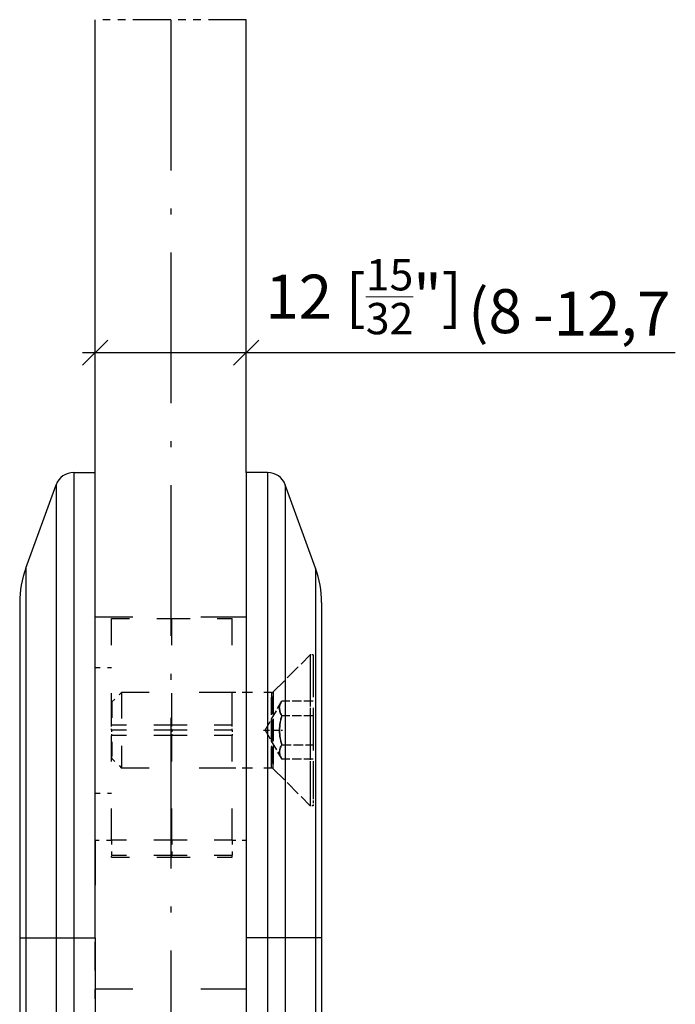
# Model space of a CAD drawing. Extents: x 65 to 146, y 72 to 234.
# Drawn here: x 93 to 145, y 155 to 234 of the extents above; entities that cross this region are included whole.
import ezdxf

# ---------------------------------------------------------------- set-up
doc = ezdxf.new("R2010")
doc.units = 0
for name, pattern in [('DASHDOT', [18.5, 12, -3, 0.5, -3]), ('DASHED', [15, 12, -3]), ('DASHSPACE', [30, 12, -18]), ('PHANTOM', [20, 10, -2, 2, -2, 2, -2])]:
    doc.linetypes.add(name, pattern=pattern)
doc.layers.get('0').update_dxf_attribs({"linetype": 'CONTINUOUS'})
doc.layers.get('Defpoints').update_dxf_attribs({"linetype": 'CONTINUOUS'})
doc.layers.add('HAWA1', color=2, linetype='CONTINUOUS', lineweight=0)
doc.layers.add('Hawa5', color=1, linetype='CONTINUOUS')
doc.layers.add('Hawa6', color=3, linetype='CONTINUOUS')
doc.styles.add('Beschlag', font='ARIAL.TTF', dxfattribs={"width": 0.9})
doc.dimstyles.new('HAWA-Strich', dxfattribs={"dimtxt": 3.5, "dimasz": 2, "dimexe": 1, "dimexo": 2, "dimgap": 1, "dimtad": 1, "dimdec": 1, "dimdsep": 46, "dimtxsty": 'Beschlag', "dimblk1": 'OBLIQUE', "dimblk2": 'OBLIQUE', "dimsah": 1, "dimcen": 0, "dimdle": 1, "dimclrd": 256, "dimclre": 256, "dimclrt": 256, "dimadec": 1, "dimazin": 2, "dimtfac": 0.711429, "dimtdec": 1, "dimtmove": 0, "dimatfit": 3, "dimldrblk": 'OBLIQUE', "dimfxl": 1, "dimtolj": 1, "dimarcsym": 0})

# ---------------------------------------------------------------- blocks, each defined once
blk = doc.blocks.new('_Oblique')
at = {"color": 0, "lineweight": -2}
blk.add_line((-0.5, -0.5), (0.5, 0.5), dxfattribs=at)
blk = doc.blocks.new('*D3')
at = {"layer": 'Defpoints', "color": 0}
for p in [(98.772, 207.073), (98.772, 197.073), (110.772, 197.073)]:
    blk.add_point(p, dxfattribs=at)
at = {"layer": 'HAWA1', "lineweight": -2}
for p, q in [((98.772, 199.073), (98.772, 208.073)), ((110.772, 199.073), (110.772, 208.073)), ((98.772, 207.073), (111.772, 207.073)), ((110.772, 207.073), (127.467, 207.073))]:
    blk.add_line(p, q, dxfattribs=at)
at = {"layer": 'HAWA1', "lineweight": -2, "xscale": 2, "yscale": 2, "zscale": 2, "rotation": 180}
blk.add_blockref('_Oblique', (98.772, 207.073), dxfattribs=at)
at = {"layer": 'HAWA1', "lineweight": -2, "xscale": 2, "yscale": 2, "zscale": 2}
blk.add_blockref('_Oblique', (110.772, 207.073), dxfattribs=at)
at = {"layer": 'HAWA1', "insert": (120.119, 211.517), "char_height": 3.5, "attachment_point": 5, "style": 'Beschlag'}
blk.add_mtext('\\A1;12 [{\\H0.711429x;\\S15/32;}"]', dxfattribs=at)
blk = doc.blocks.new('*D4')
at = {"layer": 'Defpoints', "color": 0}
for p in [(98.772, 207.073), (98.772, 197.073), (110.772, 197.073)]:
    blk.add_point(p, dxfattribs=at)
at = {"layer": 'HAWA1', "lineweight": -2}
for p, q in [((98.772, 199.073), (98.772, 208.073)), ((110.772, 199.073), (110.772, 208.073)), ((98.772, 207.073), (111.772, 207.073)), ((110.772, 207.073), (133.28, 207.073))]:
    blk.add_line(p, q, dxfattribs=at)
at = {"layer": 'HAWA1', "lineweight": -2, "xscale": 2, "yscale": 2, "zscale": 2, "rotation": 180}
blk.add_blockref('_Oblique', (98.772, 207.073), dxfattribs=at)
at = {"layer": 'HAWA1', "lineweight": -2, "xscale": 2, "yscale": 2, "zscale": 2}
blk.add_blockref('_Oblique', (110.772, 207.073), dxfattribs=at)
at = {"layer": 'HAWA1', "insert": (130.553, 210.367), "char_height": 3.5, "attachment_point": 5, "style": 'Beschlag'}
blk.add_mtext('\\A1;(8', dxfattribs=at)
blk = doc.blocks.new('*D5')
at = {"layer": 'Defpoints', "color": 0}
for p in [(110.772, 207.073), (98.772, 197.073), (110.772, 197.073)]:
    blk.add_point(p, dxfattribs=at)
at = {"layer": 'HAWA1', "lineweight": -2}
for p, q in [((98.772, 199.073), (98.772, 208.073)), ((110.772, 199.073), (110.772, 208.073)), ((97.772, 207.073), (110.772, 207.073)), ((110.772, 207.073), (144.882, 207.073))]:
    blk.add_line(p, q, dxfattribs=at)
at = {"layer": 'HAWA1', "lineweight": -2, "xscale": 2, "yscale": 2, "zscale": 2, "rotation": 180}
blk.add_blockref('_Oblique', (98.772, 207.073), dxfattribs=at)
at = {"layer": 'HAWA1', "lineweight": -2, "xscale": 2, "yscale": 2, "zscale": 2}
blk.add_blockref('_Oblique', (110.772, 207.073), dxfattribs=at)
at = {"layer": 'HAWA1', "insert": (139.037, 210.176), "char_height": 3.5, "attachment_point": 5, "style": 'Beschlag'}
blk.add_mtext('\\A1;-12,7', dxfattribs=at)

msp = doc.modelspace()

# ---------------------------------------------------------------- linework, layer by layer
at = {"layer": 'Hawa5', "color": 1, "linetype": 'PHANTOM', "ltscale": 0.3}
msp.add_line((110.771796, 233.54199), (98.771796, 233.54199), dxfattribs=at)
at = {"layer": 'Hawa5', "color": 1}
for p, q in [((98.771796, 186.04199), (98.771796, 233.54199)), ((110.771796, 197.54199), (110.771796, 233.54199))]:
    msp.add_line(p, q, dxfattribs=at)
at = {"layer": 'Hawa5', "color": 1, "linetype": 'DASHDOT'}
msp.add_line((104.771796, 233.54199), (104.771796, 99.888181), dxfattribs=at)
at = {"layer": 'Hawa6', "color": 3, "ltscale": 0.0425}
for p, q in [((97.071796, 197.54199), (98.771796, 197.54199)), ((112.471796, 197.54199), (110.771796, 197.54199)), ((97.071796, 160.54199), (98.771796, 160.54199)), ((112.471796, 160.54199), (110.771796, 160.54199))]:
    msp.add_line(p, q, dxfattribs=at)
at = {"layer": 'Hawa6', "color": 3}
for p, q in [((97.071796, 197.54199), (97.071796, 160.54199)), ((98.771796, 160.54199), (98.771796, 197.54199)), ((110.771796, 197.54199), (110.771796, 160.54199)), ((112.471796, 197.54199), (112.471796, 160.54199)), ((95.662257, 196.555173), (95.662257, 160.54199)), ((113.881335, 196.555173), (113.881335, 160.54199)), ((93.254255, 189.939206), (93.254255, 160.54199)), ((98.771796, 165.491941), (98.771796, 189.842283)), ((116.289338, 189.939206), (116.289338, 160.54199)), ((92.771796, 187.202878), (92.771796, 160.54199)), ((116.771796, 187.202878), (116.771796, 160.54199)), ((92.771796, 160.54199), (92.771796, 106.54199)), ((93.254255, 160.54199), (93.254255, 106.54199)), ((95.662257, 160.54199), (95.662257, 106.54199)), ((97.071796, 160.54199), (97.071796, 106.54199)), ((98.771796, 160.54199), (98.771796, 106.54199)), ((110.771796, 160.54199), (110.771796, 106.54199)), ((112.471796, 160.54199), (112.471796, 106.54199)), ((113.881335, 160.54199), (113.881335, 106.54199)), ((116.289338, 160.54199), (116.289338, 106.54199)), ((116.771796, 160.54199), (116.771796, 106.54199))]:
    msp.add_line(p, q, dxfattribs=at)
at = {"layer": 'Hawa6', "color": 3, "ltscale": 0.176014}
for p, q in [((93.254255, 189.939206), (95.662257, 196.555173)), ((116.289338, 189.939206), (113.881335, 196.555173))]:
    msp.add_line(p, q, dxfattribs=at)
at = {"layer": 'Hawa6', "color": 3, "linetype": 'DASHSPACE', "ltscale": 0.3}
for p, q in [((110.771796, 186.04199), (98.771796, 186.04199)), ((110.771796, 156.465085), (98.771796, 156.465085))]:
    msp.add_line(p, q, dxfattribs=at)
at = {"layer": 'Hawa6', "color": 3, "linetype": 'DASHSPACE', "ltscale": 0.1}
msp.add_line((98.771796, 182.04199), (98.771796, 186.04199), dxfattribs=at)
at = {"layer": 'Hawa6', "color": 3, "linetype": 'DASHSPACE', "ltscale": 0.212268}
for p, q in [((100.071796, 177.451413), (100.071796, 185.942136)), ((104.871796, 177.451413), (104.871796, 185.942136)), ((109.671796, 177.451413), (109.671796, 185.942136))]:
    msp.add_line(p, q, dxfattribs=at)
at = {"layer": 'Hawa6', "color": 3, "linetype": 'DASHSPACE', "ltscale": 0.12}
for p, q in [((100.071796, 185.942136), (104.871796, 185.942136)), ((104.871796, 185.942136), (109.671796, 185.942136)), ((104.871796, 177.451413), (100.071796, 177.451413)), ((104.871796, 177.04199), (100.071796, 177.04199)), ((109.671796, 177.451413), (104.871796, 177.451413)), ((109.671796, 177.04199), (104.871796, 177.04199)), ((104.871796, 176.632566), (100.071796, 176.632566)), ((109.671796, 176.632566), (104.871796, 176.632566)), ((104.871796, 168.315671), (100.071796, 168.315671)), ((109.671796, 168.315671), (104.871796, 168.315671)), ((104.871796, 167.094724), (100.071796, 167.094724)), ((100.071796, 166.942136), (104.871796, 166.942136)), ((109.671796, 167.094724), (104.871796, 167.094724)), ((104.871796, 166.942136), (109.671796, 166.942136))]:
    msp.add_line(p, q, dxfattribs=at)
at = {"layer": 'Hawa6', "color": 3, "linetype": 'DASHED', "ltscale": 0.103995}
for p, q in [((112.930375, 180.100583), (115.871796, 183.04199)), ((112.930375, 173.983396), (115.871796, 171.04199))]:
    msp.add_line(p, q, dxfattribs=at)
at = {"layer": 'Hawa6', "color": 3, "linetype": 'DASHED', "ltscale": 0.281635}
for p, q in [((115.871796, 183.04199), (115.871796, 171.776609)), ((116.10513, 183.04199), (116.10513, 171.776609))]:
    msp.add_line(p, q, dxfattribs=at)
at = {"layer": 'Hawa6', "color": 3, "linetype": 'DASHED', "ltscale": 0.005833}
for p, q in [((116.10513, 183.04199), (115.871796, 183.04199)), ((116.10513, 171.04199), (115.871796, 171.04199))]:
    msp.add_line(p, q, dxfattribs=at)
at = {"layer": 'Hawa6', "color": 3, "linetype": 'DASHSPACE', "ltscale": 0.0325}
for p, q in [((98.771783, 182.04199), (100.071791, 182.04199)), ((98.771778, 172.04199), (100.071791, 172.04199)), ((100.071793, 168.267087), (98.771796, 168.267087))]:
    msp.add_line(p, q, dxfattribs=at)
at = {"layer": 'Hawa6', "color": 3, "linetype": 'DASHED', "ltscale": 0.281641}
msp.add_line((115.871796, 182.307615), (115.871796, 171.04199), dxfattribs=at)
at = {"layer": 'Hawa6', "color": 3, "linetype": 'DASHED', "ltscale": 0.143567}
for p, q in [((112.930375, 180.100583), (112.930375, 174.357908)), ((112.930375, 173.983396), (112.930375, 179.726072))]:
    msp.add_line(p, q, dxfattribs=at)
at = {"layer": 'Hawa6', "color": 3, "linetype": 'DASHSPACE', "ltscale": 0.026473}
for p, q in [((100.105129, 179.29321), (100.85391, 180.04199)), ((100.105129, 174.790769), (100.85391, 174.04199))]:
    msp.add_line(p, q, dxfattribs=at)
at = {"layer": 'Hawa6', "color": 3, "linetype": 'DASHSPACE', "ltscale": 0.10567}
msp.add_line((100.105129, 179.29321), (100.105129, 175.066404), dxfattribs=at)
at = {"layer": 'Hawa6', "color": 3, "linetype": 'DASHSPACE', "ltscale": 0.14082}
for p, q in [((100.85391, 180.04199), (100.85391, 174.409177)), ((100.85391, 179.674802), (100.85391, 174.04199))]:
    msp.add_line(p, q, dxfattribs=at)
at = {"layer": 'Hawa6', "color": 3, "linetype": 'DASHSPACE', "ltscale": 0.220447}
for p, q in [((109.67179, 180.04199), (100.85391, 180.04199)), ((109.67179, 174.04199), (100.85391, 174.04199))]:
    msp.add_line(p, q, dxfattribs=at)
at = {"layer": 'Hawa6', "color": 3, "linetype": 'DASHSPACE', "ltscale": 0.0275}
for p, q in [((110.771775, 180.04199), (109.67179, 180.04199)), ((110.771772, 174.04199), (109.67179, 174.04199)), ((110.771796, 168.267087), (109.671794, 168.267087))]:
    msp.add_line(p, q, dxfattribs=at)
at = {"layer": 'Hawa6', "color": 3, "linetype": 'DASHSPACE', "ltscale": 0.050429}
msp.add_line((112.788954, 180.04199), (110.771775, 180.04199), dxfattribs=at)
at = {"layer": 'Hawa6', "color": 3, "linetype": 'DASHED', "ltscale": 0.066665}
for q in [(113.605129, 179.351316), (113.605129, 174.732663)]:
    msp.add_line((112.271796, 177.04199), q, dxfattribs=at)
at = {"layer": 'Hawa6', "color": 3, "linetype": 'DASHED', "ltscale": 0.14082}
for p, q in [((112.788954, 180.04199), (112.788954, 174.409177)), ((112.788954, 174.04199), (112.788954, 179.674802))]:
    msp.add_line(p, q, dxfattribs=at)
at = {"layer": 'Hawa6', "color": 3, "linetype": 'DASHED', "ltscale": 0.0625}
for p, q in [((116.10513, 179.351316), (113.605129, 179.351316)), ((116.10513, 178.196775), (113.605129, 178.196775)), ((113.605129, 175.887204), (116.10513, 175.887204)), ((116.10513, 174.732663), (113.605129, 174.732663))]:
    msp.add_line(p, q, dxfattribs=at)
at = {"layer": 'Hawa6', "color": 3, "linetype": 'DASHSPACE', "ltscale": 0.010236}
for p, q in [((100.071796, 177.04199), (100.071796, 177.451413)), ((100.071796, 177.04199), (100.071796, 176.632566)), ((104.871796, 177.04199), (104.871796, 177.451413)), ((104.871796, 177.04199), (104.871796, 176.632566)), ((109.671796, 177.04199), (109.671796, 177.451413)), ((109.671796, 177.04199), (109.671796, 176.632566))]:
    msp.add_line(p, q, dxfattribs=at)
at = {"layer": 'Hawa6', "color": 3, "linetype": 'DASHDOT', "ltscale": 0.04}
msp.add_line((112.138462, 177.04199), (113.738462, 177.04199), dxfattribs=at)
at = {"layer": 'Hawa6', "color": 3, "linetype": 'DASHSPACE', "ltscale": 0.207922}
for p, q in [((100.071796, 168.315671), (100.071796, 176.632566)), ((104.871796, 168.315671), (104.871796, 176.632566)), ((109.671796, 168.315671), (109.671796, 176.632566))]:
    msp.add_line(p, q, dxfattribs=at)
at = {"layer": 'Hawa6', "color": 3, "linetype": 'DASHSPACE', "ltscale": 0.006891}
msp.add_line((100.105129, 175.066404), (100.105129, 174.790769), dxfattribs=at)
at = {"layer": 'Hawa6', "color": 3, "linetype": 'DASHSPACE', "ltscale": 0.05043}
msp.add_line((112.788954, 174.04199), (110.771772, 174.04199), dxfattribs=at)
at = {"layer": 'Hawa6', "color": 3, "linetype": 'DASHSPACE', "ltscale": 0.094373}
msp.add_line((98.771796, 168.267087), (98.771796, 172.04199), dxfattribs=at)
at = {"layer": 'Hawa6', "color": 3, "linetype": 'DASHED', "ltscale": 0.018365}
msp.add_line((116.10513, 171.776609), (116.10513, 171.04199), dxfattribs=at)
at = {"layer": 'Hawa6', "color": 3, "linetype": 'DASHSPACE', "ltscale": 0.29505}
msp.add_line((98.771796, 168.267087), (98.771796, 156.465085), dxfattribs=at)
at = {"layer": 'Hawa6', "color": 3, "linetype": 'DASHSPACE', "ltscale": 0.030524}
for p, q in [((100.071796, 168.315671), (100.071796, 167.094724)), ((104.871796, 168.315671), (104.871796, 167.094724)), ((109.671796, 168.315671), (109.671796, 167.094724))]:
    msp.add_line(p, q, dxfattribs=at)
at = {"layer": 'Hawa6', "color": 3, "linetype": 'DASHSPACE', "ltscale": 0.003815}
for p, q in [((100.071796, 166.942136), (100.071796, 167.094724)), ((104.871796, 166.942136), (104.871796, 167.094724)), ((109.671796, 166.942136), (109.671796, 167.094724))]:
    msp.add_line(p, q, dxfattribs=at)
at = {"layer": 'Hawa6', "color": 3, "linetype": 'DASHSPACE', "ltscale": 0.188574}
msp.add_line((98.771796, 157.948972), (98.771796, 165.491941), dxfattribs=at)
at = {"layer": 'Hawa6', "color": 3, "ltscale": 0.012061}
for p, q in [((92.771796, 160.54199), (93.254255, 160.54199)), ((116.771796, 160.54199), (116.289338, 160.54199))]:
    msp.add_line(p, q, dxfattribs=at)
at = {"layer": 'Hawa6', "color": 3, "ltscale": 0.0602}
for p, q in [((93.254255, 160.54199), (95.662257, 160.54199)), ((116.289338, 160.54199), (113.881335, 160.54199))]:
    msp.add_line(p, q, dxfattribs=at)
at = {"layer": 'Hawa6', "color": 3, "ltscale": 0.035238}
for p, q in [((95.662257, 160.54199), (97.071796, 160.54199)), ((113.881335, 160.54199), (112.471796, 160.54199))]:
    msp.add_line(p, q, dxfattribs=at)
at = {"layer": 'Hawa6', "color": 3, "linetype": 'DASHSPACE'}
msp.add_line((98.771796, 157.948972), (98.771796, 108.54199), dxfattribs=at)
at = {"layer": 'Hawa6', "color": 3, "linetype": 'DASHSPACE', "ltscale": 0.076404}
msp.add_line((98.771796, 153.408933), (98.771796, 156.465085), dxfattribs=at)
at = {"layer": 'Hawa6', "color": 3, "linetype": 'DASHED'}
for points in [[(113.605129, 178.196775), (113.555796, 178.287839), (113.512252, 178.381589), (113.48121, 178.462644), (113.456225, 178.545652), (113.43981, 178.621824), (113.42974, 178.698972), (113.426512, 178.773923), (113.429727, 178.848874), (113.439772, 178.926023), (113.456153, 179.002195), (113.481146, 179.085447), (113.512208, 179.166501), (113.555771, 179.260251), (113.605129, 179.351316)], [(113.426818, 178.797605), (113.431731, 178.869382), (113.442681, 178.942136), (113.459953, 179.016599), (113.484018, 179.093747), (113.515559, 179.174314), (113.555507, 179.259763), (113.605129, 179.351316)], [(113.426818, 178.797605), (113.428219, 178.71948), (113.436745, 178.640622), (113.45266, 178.560056), (113.476479, 178.47656), (113.508996, 178.389402), (113.551348, 178.296628), (113.605129, 178.196775)], [(113.605129, 175.887204), (113.571788, 176.007566), (113.541202, 176.12866), (113.516116, 176.239011), (113.493722, 176.349607), (113.475546, 176.452878), (113.460025, 176.556638), (113.447888, 176.655271), (113.438388, 176.754148), (113.431786, 176.850339), (113.427809, 176.946775), (113.426497, 177.04199), (113.427802, 177.137204), (113.431767, 177.233396), (113.438349, 177.329343), (113.447833, 177.42822), (113.459948, 177.526853), (113.475473, 177.630613), (113.493658, 177.734128), (113.516073, 177.844968), (113.541185, 177.95532), (113.571778, 178.076413), (113.605129, 178.196775)], [(113.605129, 178.196775), (113.555302, 178.012693), (113.512252, 177.826902), (113.480955, 177.663572), (113.456225, 177.498777), (113.439735, 177.345701), (113.42974, 177.192136), (113.426504, 177.042234), (113.429727, 176.892331), (113.439698, 176.738767), (113.456153, 176.585935), (113.480889, 176.420896), (113.512208, 176.257322), (113.555277, 176.071531), (113.605129, 175.887204)], [(113.605129, 175.887204), (113.57201, 175.827634), (113.541202, 175.766599), (113.516272, 175.711912), (113.493722, 175.656247), (113.475641, 175.604734), (113.460025, 175.552732), (113.447934, 175.50366), (113.438388, 175.453855), (113.431799, 175.406003), (113.427809, 175.357663), (113.426498, 175.310056), (113.427802, 175.262449), (113.43178, 175.214109), (113.438349, 175.166257), (113.447879, 175.116697), (113.459948, 175.067624), (113.475569, 175.015378), (113.493658, 174.963865), (113.516229, 174.908201), (113.541185, 174.853269), (113.572001, 174.792478), (113.605129, 174.732663)], [(113.426818, 175.286374), (113.428219, 175.364499), (113.436745, 175.443601), (113.45266, 175.524167), (113.476479, 175.607419), (113.508996, 175.694578), (113.551348, 175.787351), (113.605129, 175.887204)], [(113.426818, 175.286374), (113.431731, 175.214597), (113.442681, 175.141843), (113.459953, 175.067624), (113.484018, 174.990476), (113.515559, 174.909665), (113.555507, 174.824216), (113.605129, 174.732663)]]:
    msp.add_lwpolyline(points, dxfattribs=at)
at = {"layer": 'Hawa6', "color": 3}
for centre, radius, start, end in [((97.071796, 196.04199), 1.5, 90.000003, 159.999996), ((112.471796, 196.04199), 1.5, 19.999999, 90.000003), ((100.771796, 187.202878), 8, 159.999996, 180.00000498), ((108.771796, 187.202878), 8, 0, 19.999999)]:
    msp.add_arc(centre, radius, start, end, dxfattribs=at)
at = {"layer": 'Hawa6', "color": 3, "linetype": 'DASHED'}
for centre, start, end in [((112.788937, 180.242185), 270.004492, 314.995511), ((112.788937, 173.842038), 45.004492, 89.995508)]:
    msp.add_arc(centre, 0.200036, start, end, dxfattribs=at)

# ---------------------------------------------------------------- dimensions: what is measured, and where the dimension line sits
at = {"layer": 'HAWA1', "color": 0}
dim = msp.add_linear_dim(base=(98.771796, 207.07264), p1=(110.771796, 197.07264), p2=(98.771796, 197.07264), angle=180, dimstyle='HAWA-Strich', dxfattribs=at)
dim.commit()
dim.dimension.update_dxf_attribs({"geometry": '*D3', "text_midpoint": (120.119431, 207.07264), "dimtype": 161, "oblique_angle": 89.999523})
for base, p1, p2, angle, text, picture, middle in [((98.771796, 207.07264), (110.771796, 197.07264), (98.771796, 197.07264), 180, '(8', '*D4', (130.553325, 207.07264)), ((110.771796, 207.07264), (98.771796, 197.07264), (110.771796, 197.07264), 0, '-12,7', '*D5', (139.036777, 207.07264))]:
    dim = msp.add_linear_dim(base=base, p1=p1, p2=p2, angle=angle, text=text, dimstyle='HAWA-Strich', dxfattribs=at)
    dim.commit()
    dim.dimension.update_dxf_attribs({"geometry": picture, "text_midpoint": middle, "dimtype": 161, "oblique_angle": 89.999523})

doc.saveas('drawing.dxf')
